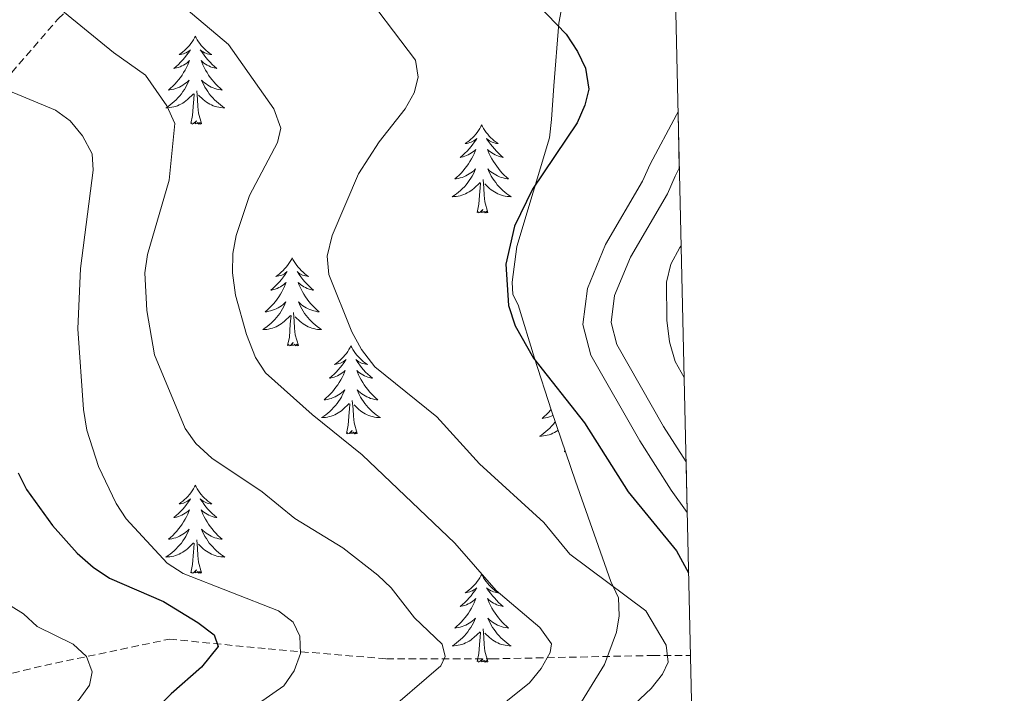
# Model space of a CAD drawing. Units: metres. Extents: x 655054 to 659575, y 4697375 to 4700444.
# Drawn here: x 659278 to 659411, y 4699722 to 4699813 of the extents above; entities that cross this region are included whole.
import ezdxf

# ---------------------------------------------------------------- set-up
doc = ezdxf.new("R2010")
doc.units = ezdxf.units.M
doc.header["$MEASUREMENT"] = 0
doc.linetypes.add('TRAZOSX2', pattern=[1.5, 1, -0.5])
for name, color, linetype, lineweight in [('Level 11', 142, 'TRAZOSX2', 13), ('Level 21', 19, 'TRAZOSX2', 0), ('Level 35', 92, 'Continuous', 0), ('Level 36', 92, 'Continuous', 0), ('Level 4', 36, 'Continuous', 30), ('Level 5', 36, 'Continuous', 0), ('Level 54', 7, 'Continuous', 0), ('Level 61', 19, 'Continuous', 0)]:
    doc.layers.add(name, color=color, linetype=linetype, lineweight=lineweight)

msp = doc.modelspace()

# ---------------------------------------------------------------- linework, layer by layer
at = {"layer": 'Level 11', "color": 142, "linetype": 'TRAZOSX2', "lineweight": 13}
for points in [[(659249.01, 4699772.25, 1016.28), (659263.89, 4699791, 1023.81), (659282.91, 4699813.02, 1034.43), (659311.94, 4699840.06, 1048.16), (659331.96, 4699856.08, 1056.65)], [(659222.07, 4699706.81, 1001.19), (659236.6, 4699713.94, 1005.4), (659254.84, 4699719.28, 1010.06), (659281.1, 4699725.51, 1019.3), (659298, 4699729.07, 1025), (659311.35, 4699727.74, 1028.08), (659327.37, 4699726.4, 1034.3), (659341.61, 4699726.4, 1037.63), (659363.41, 4699726.85, 1045), (659368.51, 4699726.85, 1049.99)]]:
    msp.add_polyline3d(points, dxfattribs=at)
at = {"layer": 'Level 21', "color": 19, "linetype": 'Continuous', "lineweight": 0}
for points in [[(659368.07, 4699746.23, 1052.14), (659365.91, 4699749.24, 1052.31), (659361.65, 4699755.9, 1052.58), (659355.03, 4699767.51, 1053.33), (659353.97, 4699771.66, 1053.46), (659354.56, 4699776.54, 1053.46), (659357.04, 4699782.46, 1053.46), (659362.05, 4699791.05, 1053.79), (659363.05, 4699793.36, 1053.66), (659366.62, 4699800.02, 1054.45), (659366.84, 4699800.43, 1054.46)], [(659367.92, 4699753.07, 1052.38), (659364.86, 4699757.84, 1052.59), (659358.54, 4699768.93, 1053.33), (659357.78, 4699771.91, 1053.46), (659358.22, 4699775.57, 1053.46), (659360.41, 4699780.78, 1053.46), (659365.41, 4699789.36, 1053.79), (659366.43, 4699791.73, 1053.66), (659367.01, 4699792.81, 1053.79)]]:
    msp.add_polyline3d(points, dxfattribs=at)
at = {"layer": 'Level 35', "color": 92, "linetype": 'Continuous', "lineweight": 0, "ltscale": 0.5}
for points in [[(659353.5, 4699827.26, 1055.47), (659350.7, 4699812.44, 1054.81), (659350.01, 4699803.96, 1054.73), (659349.73, 4699799.38, 1055.28), (659349.42, 4699796.91, 1055.27)], [(659349.42, 4699796.91, 1055.27), (659345.02, 4699782.21, 1054.89), (659344.38, 4699777.38, 1054.76), (659344.46, 4699775.73, 1054.73), (659345.19, 4699774.33, 1054.73), (659347.39, 4699767.08, 1053.19), (659349.69, 4699759.99, 1052.69), (659352.95, 4699750.47, 1053.39), (659357.73, 4699736.88, 1055.28), (659358.79, 4699734.65, 1055.82), (659358.87, 4699732.23, 1055.78), (659358.52, 4699730.02, 1055.52), (659356.89, 4699725.62, 1054.54), (659352.81, 4699719.07, 1052.58)]]:
    msp.add_polyline3d(points, dxfattribs=at)
at = {"layer": 'Level 36', "color": 92, "linetype": 'Continuous', "lineweight": 0}
for points in [[(659301.49, 4699810.69), (659301.38, 4699810.47), (659301.23, 4699810.2), (659301.06, 4699809.93), (659300.88, 4699809.68), (659300.68, 4699809.43), (659300.48, 4699809.19), (659300.26, 4699808.96), (659300.03, 4699808.75), (659299.79, 4699808.54), (659299.54, 4699808.35), (659299.28, 4699808.18), (659299.47, 4699808.2), (659299.68, 4699808.24), (659299.88, 4699808.29), (659300.07, 4699808.36), (659300.26, 4699808.44), (659300.44, 4699808.54), (659300.62, 4699808.66), (659300.82, 4699808.85), (659300.78, 4699808.78), (659300.55, 4699808.44), (659300.31, 4699808.1), (659300.05, 4699807.78), (659299.78, 4699807.46), (659299.5, 4699807.15), (659299.21, 4699806.86), (659298.91, 4699806.58), (659298.59, 4699806.31), (659298.72, 4699806.33), (659298.96, 4699806.39), (659299.21, 4699806.46), (659299.44, 4699806.55), (659299.67, 4699806.65), (659299.9, 4699806.77), (659300.11, 4699806.9), (659300.32, 4699807.04), (659300.52, 4699807.2), (659300.7, 4699807.37), (659300.62, 4699807.15), (659300.46, 4699806.79), (659300.29, 4699806.44), (659300.1, 4699806.09), (659299.9, 4699805.75), (659299.69, 4699805.42), (659299.46, 4699805.1), (659299.22, 4699804.78), (659298.97, 4699804.48), (659298.71, 4699804.19), (659298.44, 4699803.91), (659298.15, 4699803.64), (659297.85, 4699803.38), (659298.05, 4699803.4), (659298.31, 4699803.45), (659298.58, 4699803.51), (659298.84, 4699803.59), (659299.09, 4699803.69), (659299.34, 4699803.8), (659299.58, 4699803.92), (659299.81, 4699804.06), (659300.04, 4699804.21), (659300.26, 4699804.37), (659300.46, 4699804.55), (659300.66, 4699804.73), (659300.52, 4699804.41)], [(659301.49, 4699810.69), (659301.6, 4699810.47), (659301.76, 4699810.2), (659301.93, 4699809.93), (659302.11, 4699809.68), (659302.3, 4699809.43), (659302.51, 4699809.19), (659302.73, 4699808.96), (659302.96, 4699808.75), (659303.2, 4699808.54), (659303.45, 4699808.35), (659303.71, 4699808.18), (659303.51, 4699808.2), (659303.31, 4699808.24), (659303.11, 4699808.29), (659302.91, 4699808.36), (659302.72, 4699808.44), (659302.54, 4699808.54), (659302.37, 4699808.66), (659302.16, 4699808.85), (659302.2, 4699808.78), (659302.44, 4699808.44), (659302.68, 4699808.1), (659302.93, 4699807.78), (659303.2, 4699807.46), (659303.48, 4699807.15), (659303.77, 4699806.86), (659304.08, 4699806.58), (659304.39, 4699806.31), (659304.27, 4699806.33), (659304.02, 4699806.39), (659303.78, 4699806.46), (659303.54, 4699806.55), (659303.31, 4699806.65), (659303.09, 4699806.77), (659302.87, 4699806.9), (659302.66, 4699807.04), (659302.47, 4699807.2), (659302.28, 4699807.37), (659302.37, 4699807.15), (659302.52, 4699806.79), (659302.7, 4699806.44), (659302.88, 4699806.09), (659303.08, 4699805.75), (659303.29, 4699805.42), (659303.52, 4699805.1), (659303.76, 4699804.78), (659304.01, 4699804.48), (659304.27, 4699804.19), (659304.55, 4699803.91), (659304.84, 4699803.64), (659305.13, 4699803.38), (659304.94, 4699803.4), (659304.67, 4699803.45), (659304.41, 4699803.51), (659304.15, 4699803.59), (659303.89, 4699803.69), (659303.64, 4699803.8), (659303.4, 4699803.92), (659303.17, 4699804.06), (659302.94, 4699804.21), (659302.73, 4699804.37), (659302.52, 4699804.55), (659302.33, 4699804.73), (659302.47, 4699804.41)], [(659300.52, 4699804.41), (659300.36, 4699804.09), (659300.19, 4699803.77), (659300.01, 4699803.47), (659299.81, 4699803.17), (659299.6, 4699802.88), (659299.38, 4699802.6), (659299.14, 4699802.34), (659298.9, 4699802.08), (659298.64, 4699801.83), (659298.37, 4699801.6), (659298.09, 4699801.38), (659297.8, 4699801.17), (659297.51, 4699800.98), (659297.78, 4699800.99), (659298.04, 4699801.01), (659298.3, 4699801.05), (659298.56, 4699801.11), (659298.82, 4699801.18), (659299.07, 4699801.27), (659299.31, 4699801.37), (659299.55, 4699801.49), (659299.78, 4699801.62), (659300, 4699801.76), (659300.21, 4699801.92), (659300.42, 4699802.09), (659301.26, 4699802.89)], [(659302.47, 4699804.41), (659302.62, 4699804.09), (659302.79, 4699803.77), (659302.98, 4699803.47), (659303.17, 4699803.17), (659303.38, 4699802.88), (659303.61, 4699802.6), (659303.84, 4699802.34), (659304.09, 4699802.08), (659304.34, 4699801.83), (659304.61, 4699801.6), (659304.89, 4699801.38), (659305.18, 4699801.17), (659305.47, 4699800.98), (659305.21, 4699800.99), (659304.94, 4699801.01), (659304.68, 4699801.05), (659304.42, 4699801.11), (659304.17, 4699801.18), (659303.92, 4699801.27), (659303.67, 4699801.37), (659303.44, 4699801.49), (659303.21, 4699801.62), (659302.98, 4699801.76), (659302.77, 4699801.92), (659302.57, 4699802.09), (659301.91, 4699802.71)], [(659300.87, 4699798.84), (659301.12, 4699799.96), (659301.23, 4699801.7), (659301.28, 4699802.13), (659301.34, 4699802.86)], [(659302.34, 4699798.84), (659301.91, 4699800.28), (659301.82, 4699801.18), (659301.78, 4699802.13), (659301.68, 4699803.3)], [(659302.34, 4699798.84), (659302.17, 4699798.77), (659302.15, 4699799.01), (659301.96, 4699798.79), (659301.84, 4699798.99), (659301.72, 4699798.88), (659301.45, 4699798.83), (659301.64, 4699799.22), (659301.26, 4699798.84), (659301.07, 4699798.79), (659301.03, 4699798.95), (659300.87, 4699798.84)], [(659340.26, 4699798.67), (659340.15, 4699798.45), (659339.99, 4699798.17), (659339.82, 4699797.91), (659339.64, 4699797.65), (659339.45, 4699797.4), (659339.24, 4699797.16), (659339.02, 4699796.94), (659338.79, 4699796.72), (659338.55, 4699796.52), (659338.3, 4699796.33), (659338.04, 4699796.15), (659338.24, 4699796.17), (659338.44, 4699796.21), (659338.64, 4699796.27), (659338.84, 4699796.34), (659339.03, 4699796.42), (659339.21, 4699796.52), (659339.38, 4699796.63), (659339.59, 4699796.82), (659339.54, 4699796.76), (659339.32, 4699796.41), (659339.07, 4699796.08), (659338.82, 4699795.75), (659338.55, 4699795.43), (659338.27, 4699795.13), (659337.98, 4699794.84), (659337.67, 4699794.55), (659337.36, 4699794.28), (659337.48, 4699794.3), (659337.73, 4699794.36), (659337.97, 4699794.44), (659338.21, 4699794.52), (659338.44, 4699794.63), (659338.66, 4699794.74), (659338.88, 4699794.88), (659339.08, 4699795.02), (659339.28, 4699795.18), (659339.47, 4699795.35), (659339.38, 4699795.12), (659339.22, 4699794.76), (659339.05, 4699794.41), (659338.87, 4699794.06), (659338.67, 4699793.72), (659338.46, 4699793.39), (659338.23, 4699793.07), (659337.99, 4699792.76), (659337.74, 4699792.46), (659337.48, 4699792.16), (659337.2, 4699791.88), (659336.91, 4699791.61), (659336.62, 4699791.35), (659336.81, 4699791.38), (659337.08, 4699791.43), (659337.34, 4699791.49), (659337.6, 4699791.57), (659337.86, 4699791.66), (659338.1, 4699791.77), (659338.35, 4699791.89), (659338.58, 4699792.03), (659338.8, 4699792.18), (659339.02, 4699792.34), (659339.23, 4699792.52), (659339.42, 4699792.71), (659339.28, 4699792.38)], [(659340.26, 4699798.67), (659340.37, 4699798.45), (659340.52, 4699798.17), (659340.69, 4699797.91), (659340.87, 4699797.65), (659341.07, 4699797.4), (659341.28, 4699797.16), (659341.49, 4699796.94), (659341.72, 4699796.72), (659341.96, 4699796.52), (659342.22, 4699796.33), (659342.48, 4699796.15), (659342.28, 4699796.17), (659342.07, 4699796.21), (659341.87, 4699796.27), (659341.68, 4699796.34), (659341.49, 4699796.42), (659341.31, 4699796.52), (659341.14, 4699796.63), (659340.93, 4699796.82), (659340.97, 4699796.76), (659341.2, 4699796.41), (659341.44, 4699796.08), (659341.7, 4699795.75), (659341.97, 4699795.43), (659342.25, 4699795.13), (659342.54, 4699794.84), (659342.84, 4699794.55), (659343.16, 4699794.28), (659343.03, 4699794.3), (659342.79, 4699794.36), (659342.54, 4699794.44), (659342.31, 4699794.52), (659342.08, 4699794.63), (659341.85, 4699794.74), (659341.64, 4699794.88), (659341.43, 4699795.02), (659341.23, 4699795.18), (659341.05, 4699795.35), (659341.14, 4699795.12), (659341.29, 4699794.76), (659341.46, 4699794.41), (659341.65, 4699794.06), (659341.85, 4699793.72), (659342.06, 4699793.39), (659342.29, 4699793.07), (659342.52, 4699792.76), (659342.78, 4699792.46), (659343.04, 4699792.16), (659343.32, 4699791.88), (659343.6, 4699791.61), (659343.9, 4699791.35), (659343.7, 4699791.38), (659343.44, 4699791.43), (659343.17, 4699791.49), (659342.91, 4699791.57), (659342.66, 4699791.66), (659342.41, 4699791.77), (659342.17, 4699791.89), (659341.94, 4699792.03), (659341.71, 4699792.18), (659341.5, 4699792.34), (659341.29, 4699792.52), (659341.09, 4699792.71), (659341.24, 4699792.38)], [(659339.28, 4699792.38), (659339.13, 4699792.06), (659338.96, 4699791.75), (659338.77, 4699791.44), (659338.58, 4699791.14), (659338.37, 4699790.86), (659338.14, 4699790.58), (659337.91, 4699790.31), (659337.66, 4699790.05), (659337.4, 4699789.81), (659337.14, 4699789.57), (659336.86, 4699789.35), (659336.57, 4699789.14), (659336.28, 4699788.95), (659336.54, 4699788.96), (659336.81, 4699788.99), (659337.07, 4699789.03), (659337.33, 4699789.08), (659337.58, 4699789.16), (659337.83, 4699789.24), (659338.08, 4699789.35), (659338.31, 4699789.46), (659338.54, 4699789.59), (659338.77, 4699789.74), (659338.98, 4699789.9), (659339.18, 4699790.07), (659340.03, 4699790.86)], [(659341.24, 4699792.38), (659341.39, 4699792.06), (659341.56, 4699791.75), (659341.74, 4699791.44), (659341.94, 4699791.14), (659342.15, 4699790.86), (659342.37, 4699790.58), (659342.61, 4699790.31), (659342.85, 4699790.05), (659343.11, 4699789.81), (659343.38, 4699789.57), (659343.66, 4699789.35), (659343.95, 4699789.14), (659344.24, 4699788.95), (659343.97, 4699788.96), (659343.71, 4699788.99), (659343.45, 4699789.03), (659343.19, 4699789.08), (659342.93, 4699789.16), (659342.68, 4699789.24), (659342.44, 4699789.35), (659342.2, 4699789.46), (659341.97, 4699789.59), (659341.75, 4699789.74), (659341.54, 4699789.9), (659341.33, 4699790.07), (659340.68, 4699790.69)], [(659339.64, 4699786.82), (659339.88, 4699787.93), (659340, 4699789.68), (659340.04, 4699790.11), (659340.11, 4699790.83)], [(659341.11, 4699786.82), (659340.68, 4699788.26), (659340.59, 4699789.16), (659340.54, 4699790.11), (659340.44, 4699791.27)], [(659341.11, 4699786.82), (659340.94, 4699786.75), (659340.92, 4699786.99), (659340.73, 4699786.76), (659340.6, 4699786.97), (659340.48, 4699786.86), (659340.21, 4699786.81), (659340.41, 4699787.2), (659340.02, 4699786.82), (659339.84, 4699786.76), (659339.8, 4699786.93), (659339.64, 4699786.82)], [(659314.6, 4699780.68), (659314.49, 4699780.46), (659314.33, 4699780.19), (659314.17, 4699779.92), (659313.98, 4699779.66), (659313.79, 4699779.42), (659313.58, 4699779.18), (659313.36, 4699778.95), (659313.13, 4699778.74), (659312.89, 4699778.53), (659312.64, 4699778.34), (659312.38, 4699778.16), (659312.58, 4699778.19), (659312.78, 4699778.22), (659312.98, 4699778.28), (659313.18, 4699778.35), (659313.37, 4699778.43), (659313.55, 4699778.53), (659313.72, 4699778.64), (659313.93, 4699778.84), (659313.89, 4699778.77), (659313.66, 4699778.43), (659313.41, 4699778.09), (659313.16, 4699777.76), (659312.89, 4699777.45), (659312.61, 4699777.14), (659312.32, 4699776.85), (659312.02, 4699776.57), (659311.7, 4699776.3), (659311.83, 4699776.32), (659312.07, 4699776.38), (659312.31, 4699776.45), (659312.55, 4699776.54), (659312.78, 4699776.64), (659313, 4699776.76), (659313.22, 4699776.89), (659313.43, 4699777.03), (659313.62, 4699777.19), (659313.81, 4699777.36), (659313.72, 4699777.14), (659313.57, 4699776.78), (659313.4, 4699776.42), (659313.21, 4699776.08), (659313.01, 4699775.74), (659312.8, 4699775.41), (659312.57, 4699775.08), (659312.33, 4699774.77), (659312.08, 4699774.47), (659311.82, 4699774.18), (659311.54, 4699773.9), (659311.26, 4699773.63), (659310.96, 4699773.37), (659311.16, 4699773.39), (659311.42, 4699773.44), (659311.68, 4699773.5), (659311.94, 4699773.58), (659312.2, 4699773.68), (659312.45, 4699773.78), (659312.69, 4699773.91), (659312.92, 4699774.04), (659313.15, 4699774.2), (659313.36, 4699774.36), (659313.57, 4699774.54), (659313.76, 4699774.72), (659313.62, 4699774.4)], [(659314.6, 4699780.68), (659314.71, 4699780.46), (659314.87, 4699780.19), (659315.03, 4699779.92), (659315.22, 4699779.66), (659315.41, 4699779.42), (659315.62, 4699779.18), (659315.84, 4699778.95), (659316.07, 4699778.74), (659316.31, 4699778.53), (659316.56, 4699778.34), (659316.82, 4699778.16), (659316.62, 4699778.19), (659316.42, 4699778.22), (659316.22, 4699778.28), (659316.02, 4699778.35), (659315.83, 4699778.43), (659315.65, 4699778.53), (659315.48, 4699778.64), (659315.27, 4699778.84), (659315.31, 4699778.77), (659315.54, 4699778.43), (659315.79, 4699778.09), (659316.04, 4699777.76), (659316.31, 4699777.45), (659316.59, 4699777.14), (659316.88, 4699776.85), (659317.18, 4699776.57), (659317.5, 4699776.3), (659317.37, 4699776.32), (659317.13, 4699776.38), (659316.89, 4699776.45), (659316.65, 4699776.54), (659316.42, 4699776.64), (659316.2, 4699776.76), (659315.98, 4699776.89), (659315.77, 4699777.03), (659315.58, 4699777.19), (659315.39, 4699777.36), (659315.48, 4699777.14), (659315.63, 4699776.78), (659315.8, 4699776.42), (659315.99, 4699776.08), (659316.19, 4699775.74), (659316.4, 4699775.41), (659316.63, 4699775.08), (659316.87, 4699774.77), (659317.12, 4699774.47), (659317.38, 4699774.18), (659317.66, 4699773.9), (659317.94, 4699773.63), (659318.24, 4699773.37), (659318.04, 4699773.39), (659317.78, 4699773.44), (659317.52, 4699773.5), (659317.26, 4699773.58), (659317, 4699773.68), (659316.75, 4699773.78), (659316.51, 4699773.91), (659316.28, 4699774.04), (659316.05, 4699774.2), (659315.84, 4699774.36), (659315.63, 4699774.54), (659315.44, 4699774.72), (659315.58, 4699774.4)], [(659313.62, 4699774.4), (659313.47, 4699774.08), (659313.3, 4699773.76), (659313.12, 4699773.46), (659312.92, 4699773.16), (659312.71, 4699772.87), (659312.49, 4699772.59), (659312.25, 4699772.32), (659312, 4699772.07), (659311.75, 4699771.82), (659311.48, 4699771.59), (659311.2, 4699771.37), (659310.91, 4699771.16), (659310.62, 4699770.97), (659310.88, 4699770.98), (659311.15, 4699771), (659311.41, 4699771.04), (659311.67, 4699771.1), (659311.92, 4699771.17), (659312.17, 4699771.26), (659312.42, 4699771.36), (659312.66, 4699771.48), (659312.89, 4699771.61), (659313.11, 4699771.75), (659313.32, 4699771.91), (659313.52, 4699772.08), (659314.37, 4699772.88)], [(659315.45, 4699768.83), (659315.02, 4699770.27), (659314.93, 4699771.17), (659314.88, 4699772.12), (659314.78, 4699773.29)], [(659315.58, 4699774.4), (659315.73, 4699774.08), (659315.9, 4699773.76), (659316.08, 4699773.46), (659316.28, 4699773.16), (659316.49, 4699772.87), (659316.71, 4699772.59), (659316.95, 4699772.32), (659317.2, 4699772.07), (659317.45, 4699771.82), (659317.72, 4699771.59), (659318, 4699771.37), (659318.29, 4699771.16), (659318.58, 4699770.97), (659318.32, 4699770.98), (659318.05, 4699771), (659317.79, 4699771.04), (659317.53, 4699771.1), (659317.28, 4699771.17), (659317.03, 4699771.26), (659316.78, 4699771.36), (659316.54, 4699771.48), (659316.31, 4699771.61), (659316.09, 4699771.75), (659315.88, 4699771.91), (659315.68, 4699772.08), (659315.02, 4699772.7)], [(659313.98, 4699768.83), (659314.23, 4699769.95), (659314.34, 4699771.69), (659314.39, 4699772.12), (659314.45, 4699772.85)], [(659315.45, 4699768.83), (659315.28, 4699768.76), (659315.26, 4699769), (659315.07, 4699768.78), (659314.95, 4699768.98), (659314.83, 4699768.87), (659314.56, 4699768.82), (659314.75, 4699769.21), (659314.37, 4699768.83), (659314.18, 4699768.78), (659314.14, 4699768.94), (659313.98, 4699768.83)], [(659322.56, 4699768.76), (659322.45, 4699768.54), (659322.29, 4699768.27), (659322.13, 4699768), (659321.94, 4699767.74), (659321.75, 4699767.5), (659321.54, 4699767.26), (659321.32, 4699767.03), (659321.09, 4699766.82), (659320.85, 4699766.61), (659320.6, 4699766.42), (659320.34, 4699766.24), (659320.54, 4699766.27), (659320.74, 4699766.31), (659320.94, 4699766.36), (659321.14, 4699766.43), (659321.33, 4699766.52), (659321.51, 4699766.61), (659321.68, 4699766.73), (659321.89, 4699766.92), (659321.85, 4699766.85), (659321.62, 4699766.51), (659321.37, 4699766.17), (659321.12, 4699765.84), (659320.85, 4699765.53), (659320.57, 4699765.22), (659320.28, 4699764.93), (659319.98, 4699764.65), (659319.66, 4699764.38), (659319.79, 4699764.4), (659320.03, 4699764.46), (659320.27, 4699764.53), (659320.51, 4699764.62), (659320.74, 4699764.72), (659320.96, 4699764.84), (659321.18, 4699764.97), (659321.39, 4699765.12), (659321.58, 4699765.27), (659321.77, 4699765.44), (659321.68, 4699765.22), (659321.53, 4699764.86), (659321.36, 4699764.5), (659321.17, 4699764.16), (659320.97, 4699763.82), (659320.76, 4699763.49), (659320.53, 4699763.16), (659320.29, 4699762.85), (659320.04, 4699762.55), (659319.78, 4699762.26), (659319.5, 4699761.98), (659319.22, 4699761.71), (659318.92, 4699761.45), (659319.12, 4699761.47), (659319.38, 4699761.52), (659319.64, 4699761.58), (659319.9, 4699761.66), (659320.16, 4699761.76), (659320.41, 4699761.86), (659320.65, 4699761.99), (659320.88, 4699762.13), (659321.11, 4699762.28), (659321.32, 4699762.44), (659321.53, 4699762.62), (659321.72, 4699762.8), (659321.58, 4699762.48)], [(659322.56, 4699768.76), (659322.67, 4699768.54), (659322.83, 4699768.27), (659322.99, 4699768), (659323.18, 4699767.74), (659323.37, 4699767.5), (659323.58, 4699767.26), (659323.8, 4699767.03), (659324.03, 4699766.82), (659324.27, 4699766.61), (659324.52, 4699766.42), (659324.78, 4699766.24), (659324.58, 4699766.27), (659324.38, 4699766.31), (659324.18, 4699766.36), (659323.98, 4699766.43), (659323.79, 4699766.52), (659323.61, 4699766.61), (659323.44, 4699766.73), (659323.23, 4699766.92), (659323.27, 4699766.85), (659323.5, 4699766.51), (659323.75, 4699766.17), (659324, 4699765.84), (659324.27, 4699765.53), (659324.55, 4699765.22), (659324.84, 4699764.93), (659325.14, 4699764.65), (659325.46, 4699764.38), (659325.33, 4699764.4), (659325.09, 4699764.46), (659324.85, 4699764.53), (659324.61, 4699764.62), (659324.38, 4699764.72), (659324.16, 4699764.84), (659323.94, 4699764.97), (659323.73, 4699765.12), (659323.54, 4699765.27), (659323.35, 4699765.44), (659323.44, 4699765.22), (659323.59, 4699764.86), (659323.76, 4699764.5), (659323.95, 4699764.16), (659324.15, 4699763.82), (659324.36, 4699763.49), (659324.59, 4699763.16), (659324.83, 4699762.85), (659325.08, 4699762.55), (659325.34, 4699762.26), (659325.62, 4699761.98), (659325.9, 4699761.71), (659326.2, 4699761.45), (659326, 4699761.47), (659325.74, 4699761.52), (659325.48, 4699761.58), (659325.22, 4699761.66), (659324.96, 4699761.76), (659324.71, 4699761.86), (659324.47, 4699761.99), (659324.24, 4699762.13), (659324.01, 4699762.28), (659323.8, 4699762.44), (659323.59, 4699762.62), (659323.4, 4699762.8), (659323.54, 4699762.48)], [(659321.58, 4699762.48), (659321.43, 4699762.16), (659321.26, 4699761.84), (659321.08, 4699761.54), (659320.88, 4699761.24), (659320.67, 4699760.95), (659320.45, 4699760.67), (659320.21, 4699760.41), (659319.96, 4699760.15), (659319.71, 4699759.9), (659319.44, 4699759.67), (659319.16, 4699759.45), (659318.87, 4699759.24), (659318.58, 4699759.05), (659318.84, 4699759.06), (659319.11, 4699759.08), (659319.37, 4699759.12), (659319.63, 4699759.18), (659319.88, 4699759.25), (659320.13, 4699759.34), (659320.38, 4699759.44), (659320.62, 4699759.56), (659320.85, 4699759.69), (659321.07, 4699759.83), (659321.28, 4699759.99), (659321.48, 4699760.16), (659322.33, 4699760.96)], [(659323.41, 4699756.91), (659322.98, 4699758.35), (659322.89, 4699759.26), (659322.84, 4699760.2), (659322.74, 4699761.37)], [(659323.54, 4699762.48), (659323.69, 4699762.16), (659323.86, 4699761.84), (659324.04, 4699761.54), (659324.24, 4699761.24), (659324.45, 4699760.95), (659324.67, 4699760.67), (659324.91, 4699760.41), (659325.16, 4699760.15), (659325.41, 4699759.9), (659325.68, 4699759.67), (659325.96, 4699759.45), (659326.25, 4699759.24), (659326.54, 4699759.05), (659326.28, 4699759.06), (659326.01, 4699759.08), (659325.75, 4699759.12), (659325.49, 4699759.18), (659325.24, 4699759.25), (659324.99, 4699759.34), (659324.74, 4699759.44), (659324.5, 4699759.56), (659324.27, 4699759.69), (659324.05, 4699759.83), (659323.84, 4699759.99), (659323.64, 4699760.16), (659322.98, 4699760.78)], [(659321.94, 4699756.91), (659322.19, 4699758.03), (659322.3, 4699759.77), (659322.35, 4699760.2), (659322.41, 4699760.93)], [(659349.64, 4699760.14), (659349.56, 4699760.04), (659349.29, 4699759.75), (659349.02, 4699759.47), (659348.73, 4699759.2), (659348.43, 4699758.94), (659348.63, 4699758.97), (659348.9, 4699759.01), (659349.16, 4699759.08), (659349.42, 4699759.16), (659349.67, 4699759.25), (659349.91, 4699759.35)], [(659323.41, 4699756.91), (659323.24, 4699756.84), (659323.22, 4699757.08), (659323.03, 4699756.86), (659322.91, 4699757.06), (659322.79, 4699756.96), (659322.52, 4699756.9), (659322.71, 4699757.29), (659322.33, 4699756.91), (659322.14, 4699756.86), (659322.1, 4699757.02), (659321.94, 4699756.91)], [(659350.21, 4699758.48), (659350.18, 4699758.44), (659349.96, 4699758.17), (659349.73, 4699757.9), (659349.48, 4699757.64), (659349.22, 4699757.4), (659348.95, 4699757.16), (659348.67, 4699756.94), (659348.38, 4699756.73), (659348.1, 4699756.54), (659348.36, 4699756.55), (659348.62, 4699756.57), (659348.88, 4699756.61), (659349.14, 4699756.67), (659349.4, 4699756.74), (659349.65, 4699756.83), (659349.89, 4699756.93), (659350.13, 4699757.05), (659350.36, 4699757.18), (659350.58, 4699757.32), (659350.6, 4699757.33)], [(659351.46, 4699754.4), (659351.52, 4699754.66)], [(659351.58, 4699754.48), (659351.46, 4699754.4)], [(659301.49, 4699749.89), (659301.38, 4699749.68), (659301.23, 4699749.4), (659301.06, 4699749.13), (659300.88, 4699748.88), (659300.68, 4699748.63), (659300.48, 4699748.39), (659300.26, 4699748.16), (659300.03, 4699747.95), (659299.79, 4699747.75), (659299.54, 4699747.56), (659299.28, 4699747.38), (659299.47, 4699747.4), (659299.68, 4699747.44), (659299.88, 4699747.49), (659300.07, 4699747.56), (659300.26, 4699747.65), (659300.44, 4699747.75), (659300.62, 4699747.86), (659300.82, 4699748.05), (659300.78, 4699747.98), (659300.55, 4699747.64), (659300.31, 4699747.3), (659300.05, 4699746.98), (659299.78, 4699746.66), (659299.5, 4699746.36), (659299.21, 4699746.06), (659298.91, 4699745.78), (659298.59, 4699745.51), (659298.72, 4699745.53), (659298.96, 4699745.59), (659299.21, 4699745.66), (659299.44, 4699745.75), (659299.67, 4699745.85), (659299.9, 4699745.97), (659300.11, 4699746.1), (659300.32, 4699746.25), (659300.52, 4699746.4), (659300.7, 4699746.57), (659300.62, 4699746.35), (659300.46, 4699745.99), (659300.29, 4699745.64), (659300.1, 4699745.29), (659299.9, 4699744.95), (659299.69, 4699744.62), (659299.46, 4699744.3), (659299.22, 4699743.98), (659298.97, 4699743.68), (659298.71, 4699743.39), (659298.44, 4699743.11), (659298.15, 4699742.84), (659297.85, 4699742.58), (659298.05, 4699742.61), (659298.31, 4699742.65), (659298.58, 4699742.72), (659298.84, 4699742.8), (659299.09, 4699742.89), (659299.34, 4699743), (659299.58, 4699743.12), (659299.81, 4699743.26), (659300.04, 4699743.41), (659300.26, 4699743.57), (659300.46, 4699743.75), (659300.66, 4699743.94), (659300.52, 4699743.61)], [(659301.49, 4699749.89), (659301.6, 4699749.68), (659301.76, 4699749.4), (659301.93, 4699749.13), (659302.11, 4699748.88), (659302.3, 4699748.63), (659302.51, 4699748.39), (659302.73, 4699748.16), (659302.96, 4699747.95), (659303.2, 4699747.75), (659303.45, 4699747.56), (659303.71, 4699747.38), (659303.51, 4699747.4), (659303.31, 4699747.44), (659303.11, 4699747.49), (659302.91, 4699747.56), (659302.72, 4699747.65), (659302.54, 4699747.75), (659302.37, 4699747.86), (659302.16, 4699748.05), (659302.2, 4699747.98), (659302.44, 4699747.64), (659302.68, 4699747.3), (659302.93, 4699746.98), (659303.2, 4699746.66), (659303.48, 4699746.36), (659303.77, 4699746.06), (659304.08, 4699745.78), (659304.39, 4699745.51), (659304.27, 4699745.53), (659304.02, 4699745.59), (659303.78, 4699745.66), (659303.54, 4699745.75), (659303.31, 4699745.85), (659303.09, 4699745.97), (659302.87, 4699746.1), (659302.66, 4699746.25), (659302.47, 4699746.4), (659302.28, 4699746.57), (659302.37, 4699746.35), (659302.52, 4699745.99), (659302.7, 4699745.64), (659302.88, 4699745.29), (659303.08, 4699744.95), (659303.29, 4699744.62), (659303.52, 4699744.3), (659303.76, 4699743.98), (659304.01, 4699743.68), (659304.27, 4699743.39), (659304.55, 4699743.11), (659304.84, 4699742.84), (659305.13, 4699742.58), (659304.94, 4699742.61), (659304.67, 4699742.65), (659304.41, 4699742.72), (659304.15, 4699742.8), (659303.89, 4699742.89), (659303.64, 4699743), (659303.4, 4699743.12), (659303.17, 4699743.26), (659302.94, 4699743.41), (659302.73, 4699743.57), (659302.52, 4699743.75), (659302.33, 4699743.94), (659302.47, 4699743.61)], [(659300.52, 4699743.61), (659300.36, 4699743.29), (659300.19, 4699742.97), (659300.01, 4699742.67), (659299.81, 4699742.37), (659299.6, 4699742.08), (659299.38, 4699741.81), (659299.14, 4699741.54), (659298.9, 4699741.28), (659298.64, 4699741.04), (659298.37, 4699740.8), (659298.09, 4699740.58), (659297.8, 4699740.37), (659297.51, 4699740.18), (659297.78, 4699740.19), (659298.04, 4699740.21), (659298.3, 4699740.25), (659298.56, 4699740.31), (659298.82, 4699740.38), (659299.07, 4699740.47), (659299.31, 4699740.57), (659299.55, 4699740.69), (659299.78, 4699740.82), (659300, 4699740.96), (659300.21, 4699741.12), (659300.42, 4699741.29), (659301.26, 4699742.09)], [(659302.47, 4699743.61), (659302.62, 4699743.29), (659302.79, 4699742.97), (659302.98, 4699742.67), (659303.17, 4699742.37), (659303.38, 4699742.08), (659303.61, 4699741.81), (659303.84, 4699741.54), (659304.09, 4699741.28), (659304.34, 4699741.04), (659304.61, 4699740.8), (659304.89, 4699740.58), (659305.18, 4699740.37), (659305.47, 4699740.18), (659305.21, 4699740.19), (659304.94, 4699740.21), (659304.68, 4699740.25), (659304.42, 4699740.31), (659304.17, 4699740.38), (659303.92, 4699740.47), (659303.67, 4699740.57), (659303.44, 4699740.69), (659303.21, 4699740.82), (659302.98, 4699740.96), (659302.77, 4699741.12), (659302.57, 4699741.29), (659301.91, 4699741.91)], [(659300.87, 4699738.04), (659301.12, 4699739.16), (659301.23, 4699740.9), (659301.28, 4699741.34), (659301.34, 4699742.06)], [(659302.34, 4699738.04), (659301.91, 4699739.48), (659301.82, 4699740.39), (659301.78, 4699741.34), (659301.68, 4699742.5)], [(659302.34, 4699738.04), (659302.17, 4699737.98), (659302.15, 4699738.21), (659301.96, 4699737.99), (659301.84, 4699738.2), (659301.72, 4699738.09), (659301.45, 4699738.03), (659301.64, 4699738.43), (659301.26, 4699738.05), (659301.07, 4699737.99), (659301.03, 4699738.15), (659300.87, 4699738.04)], [(659340.26, 4699737.87), (659340.15, 4699737.65), (659339.99, 4699737.38), (659339.82, 4699737.11), (659339.64, 4699736.85), (659339.45, 4699736.6), (659339.24, 4699736.37), (659339.02, 4699736.14), (659338.79, 4699735.92), (659338.55, 4699735.72), (659338.3, 4699735.53), (659338.04, 4699735.35), (659338.24, 4699735.38), (659338.44, 4699735.41), (659338.64, 4699735.47), (659338.84, 4699735.54), (659339.03, 4699735.62), (659339.21, 4699735.72), (659339.38, 4699735.83), (659339.59, 4699736.02), (659339.54, 4699735.96), (659339.32, 4699735.61), (659339.07, 4699735.28), (659338.82, 4699734.95), (659338.55, 4699734.64), (659338.27, 4699734.33), (659337.98, 4699734.04), (659337.67, 4699733.75), (659337.36, 4699733.48), (659337.48, 4699733.51), (659337.73, 4699733.56), (659337.97, 4699733.64), (659338.21, 4699733.72), (659338.44, 4699733.83), (659338.66, 4699733.95), (659338.88, 4699734.08), (659339.08, 4699734.22), (659339.28, 4699734.38), (659339.47, 4699734.55), (659339.38, 4699734.33), (659339.22, 4699733.97), (659339.05, 4699733.61), (659338.87, 4699733.26), (659338.67, 4699732.92), (659338.46, 4699732.59), (659338.23, 4699732.27), (659337.99, 4699731.96), (659337.74, 4699731.66), (659337.48, 4699731.36), (659337.2, 4699731.08), (659336.91, 4699730.81), (659336.62, 4699730.56), (659336.81, 4699730.58), (659337.08, 4699730.63), (659337.34, 4699730.69), (659337.6, 4699730.77), (659337.86, 4699730.86), (659338.1, 4699730.97), (659338.35, 4699731.1), (659338.58, 4699731.23), (659338.8, 4699731.38), (659339.02, 4699731.55), (659339.23, 4699731.72), (659339.42, 4699731.91), (659339.28, 4699731.58)], [(659340.26, 4699737.87), (659340.37, 4699737.65), (659340.52, 4699737.38), (659340.69, 4699737.11), (659340.87, 4699736.85), (659341.07, 4699736.6), (659341.28, 4699736.37), (659341.49, 4699736.14), (659341.72, 4699735.92), (659341.96, 4699735.72), (659342.22, 4699735.53), (659342.48, 4699735.35), (659342.28, 4699735.38), (659342.07, 4699735.41), (659341.87, 4699735.47), (659341.68, 4699735.54), (659341.49, 4699735.62), (659341.31, 4699735.72), (659341.14, 4699735.83), (659340.93, 4699736.02), (659340.97, 4699735.96), (659341.2, 4699735.61), (659341.44, 4699735.28), (659341.7, 4699734.95), (659341.97, 4699734.64), (659342.25, 4699734.33), (659342.54, 4699734.04), (659342.84, 4699733.75), (659343.16, 4699733.48), (659343.03, 4699733.51), (659342.79, 4699733.56), (659342.54, 4699733.64), (659342.31, 4699733.72), (659342.08, 4699733.83), (659341.85, 4699733.95), (659341.64, 4699734.08), (659341.43, 4699734.22), (659341.23, 4699734.38), (659341.05, 4699734.55), (659341.14, 4699734.33), (659341.29, 4699733.97), (659341.46, 4699733.61), (659341.65, 4699733.26), (659341.85, 4699732.92), (659342.06, 4699732.59), (659342.29, 4699732.27), (659342.52, 4699731.96), (659342.78, 4699731.66), (659343.04, 4699731.36), (659343.32, 4699731.08), (659343.6, 4699730.81), (659343.9, 4699730.56), (659343.7, 4699730.58), (659343.44, 4699730.63), (659343.17, 4699730.69), (659342.91, 4699730.77), (659342.66, 4699730.86), (659342.41, 4699730.97), (659342.17, 4699731.1), (659341.94, 4699731.23), (659341.71, 4699731.38), (659341.5, 4699731.55), (659341.29, 4699731.72), (659341.09, 4699731.91), (659341.24, 4699731.58)], [(659339.28, 4699731.58), (659339.13, 4699731.26), (659338.96, 4699730.95), (659338.77, 4699730.64), (659338.58, 4699730.35), (659338.37, 4699730.06), (659338.14, 4699729.78), (659337.91, 4699729.51), (659337.66, 4699729.26), (659337.4, 4699729.01), (659337.14, 4699728.78), (659336.86, 4699728.55), (659336.57, 4699728.34), (659336.28, 4699728.15), (659336.54, 4699728.16), (659336.81, 4699728.19), (659337.07, 4699728.23), (659337.33, 4699728.29), (659337.58, 4699728.36), (659337.83, 4699728.44), (659338.08, 4699728.55), (659338.31, 4699728.66), (659338.54, 4699728.8), (659338.77, 4699728.94), (659338.98, 4699729.1), (659339.18, 4699729.27), (659340.03, 4699730.07)], [(659341.24, 4699731.58), (659341.39, 4699731.26), (659341.56, 4699730.95), (659341.74, 4699730.64), (659341.94, 4699730.35), (659342.15, 4699730.06), (659342.37, 4699729.78), (659342.61, 4699729.51), (659342.85, 4699729.26), (659343.11, 4699729.01), (659343.38, 4699728.78), (659343.66, 4699728.55), (659343.95, 4699728.34), (659344.24, 4699728.15), (659343.97, 4699728.16), (659343.71, 4699728.19), (659343.45, 4699728.23), (659343.19, 4699728.29), (659342.93, 4699728.36), (659342.68, 4699728.44), (659342.44, 4699728.55), (659342.2, 4699728.66), (659341.97, 4699728.8), (659341.75, 4699728.94), (659341.54, 4699729.1), (659341.33, 4699729.27), (659340.68, 4699729.89)], [(659339.64, 4699726.02), (659339.88, 4699727.14), (659340, 4699728.88), (659340.04, 4699729.31), (659340.11, 4699730.03)], [(659341.11, 4699726.02), (659340.68, 4699727.46), (659340.59, 4699728.36), (659340.54, 4699729.31), (659340.44, 4699730.48)], [(659341.11, 4699726.02), (659340.94, 4699725.95), (659340.92, 4699726.19), (659340.73, 4699725.97), (659340.6, 4699726.17), (659340.48, 4699726.06), (659340.21, 4699726.01), (659340.41, 4699726.4), (659340.02, 4699726.02), (659339.84, 4699725.97), (659339.8, 4699726.13), (659339.64, 4699726.02)]]:
    msp.add_lwpolyline(points, dxfattribs=at)
at = {"layer": 'Level 4', "color": 36, "linetype": 'Continuous', "lineweight": 30}
for points in [[(659336.15, 4699827.08, 1050), (659351.69, 4699810.95, 1050), (659353.24, 4699808.61, 1050), (659354.29, 4699806.34, 1050), (659354.77, 4699803.51, 1050), (659354.24, 4699801.32, 1050), (659353.19, 4699798.93, 1050), (659347.14, 4699789.98, 1050), (659344.72, 4699784.96, 1050), (659343.53, 4699779.83, 1050), (659343.9, 4699774.22, 1050)], [(659343.9, 4699774.22, 1050), (659344.79, 4699771.48, 1050), (659347.26, 4699767.09, 1050), (659354.18, 4699758.36, 1050), (659360.07, 4699749.01, 1050), (659366.61, 4699741, 1050), (659368.26, 4699738.02, 1050)], [(659277.51, 4699751.57, 1025), (659278.62, 4699749.33, 1025), (659282.14, 4699744.44, 1025), (659285.51, 4699740.7, 1025), (659287.67, 4699738.81, 1025), (659289.89, 4699737.32, 1025), (659297.2, 4699734.17, 1025), (659301.84, 4699731.34, 1025), (659304.05, 4699729.63, 1025), (659304.6, 4699728.06, 1025), (659302.32, 4699725.26, 1025), (659298.21, 4699721.68, 1025), (659292.6, 4699715.92, 1025), (659288.15, 4699712.48, 1025), (659286.28, 4699710.23, 1025), (659283.28, 4699705.8, 1025), (659279.72, 4699698.77, 1025), (659276.99, 4699688.59, 1025)]]:
    msp.add_polyline3d(points, dxfattribs=at)
at = {"layer": 'Level 5', "color": 36, "linetype": 'Continuous', "lineweight": 0}
for points in [[(659295.96, 4699818.03, 1040), (659306, 4699809.55, 1040), (659312.12, 4699800.85, 1040), (659313.07, 4699798.22, 1040), (659312.61, 4699796.27, 1040), (659308.84, 4699789.11, 1040), (659307.02, 4699783.72, 1040), (659306.57, 4699781.26, 1040), (659306.5, 4699778.67, 1040), (659306.94, 4699775.63, 1040), (659308.41, 4699770.3, 1040), (659309.65, 4699767.21, 1040), (659311, 4699765.1, 1040), (659317.29, 4699759.46, 1040), (659324.07, 4699754.02, 1040), (659336.62, 4699742.08, 1040), (659342.2, 4699735.67, 1040), (659348.14, 4699730.63, 1040), (659349.72, 4699728.45, 1040), (659349.53, 4699727.28, 1040), (659348.29, 4699725.11, 1040)], [(659323.23, 4699818.13, 1045), (659331.3, 4699807.42, 1045), (659331.68, 4699805.11, 1045), (659331.11, 4699803.02, 1045), (659329.89, 4699800.84, 1045), (659326.38, 4699796.38, 1045), (659323.6, 4699792.04, 1045), (659320.01, 4699783.71, 1045), (659319.35, 4699780.91, 1045), (659319.56, 4699778.42, 1045), (659322.69, 4699770.66, 1045), (659324, 4699768.25, 1045), (659325.77, 4699765.91, 1045), (659334.17, 4699759.16, 1045), (659339.96, 4699752.8, 1045), (659348.66, 4699744.84, 1045), (659352.18, 4699740.59, 1045), (659362.47, 4699732.88, 1045), (659365.22, 4699728.27, 1045), (659365.51, 4699725.94, 1045)], [(659279.87, 4699817.12, 1035), (659290.43, 4699808.48, 1035), (659294.75, 4699805.41, 1035), (659297.62, 4699801.26, 1035), (659298.7, 4699798.84, 1035), (659297.94, 4699791.17, 1035), (659295.03, 4699781.13, 1035), (659294.65, 4699778.66, 1035), (659294.94, 4699773.56, 1035), (659295.98, 4699767.56, 1035), (659300.13, 4699757.56, 1035), (659301.57, 4699755.53, 1035), (659303.72, 4699753.55, 1035), (659310.53, 4699749, 1035), (659314.97, 4699745.41, 1035), (659321.46, 4699741.44, 1035), (659326.21, 4699737.71, 1035), (659328.02, 4699735.99, 1035), (659331.14, 4699731.93, 1035), (659334.9, 4699728.38, 1035), (659335.31, 4699726.74, 1035), (659334.73, 4699725.46, 1035)], [(659275.04, 4699803.8, 1030), (659282.54, 4699800.67, 1030), (659284.56, 4699799.2, 1030), (659286.22, 4699797.17, 1030), (659287.54, 4699794.75, 1030), (659287.65, 4699792.56, 1030), (659285.95, 4699779.23, 1030), (659285.59, 4699771.07, 1030), (659286.36, 4699760.13, 1030), (659286.82, 4699757.36, 1030), (659288.39, 4699752.44, 1030), (659290.76, 4699747.43, 1030), (659292.14, 4699745.34, 1030), (659297.66, 4699739.35, 1030), (659299.84, 4699737.97, 1030), (659312.77, 4699732.91, 1030), (659314.72, 4699731.36, 1030), (659315.64, 4699729.47, 1030), (659315.75, 4699727.13, 1030), (659314.87, 4699724.8, 1030), (659313.45, 4699722.74, 1030), (659304.24, 4699716.3, 1030)], [(659367.66, 4699764.46, 1055), (659366.44, 4699766.65, 1055), (659365.67, 4699769.29, 1055), (659365.31, 4699772.25, 1055), (659365.3, 4699777.4, 1055), (659365.88, 4699779.83, 1055), (659367.07, 4699782.09, 1055), (659367.25, 4699782.28, 1055)], [(659271.28, 4699736.8, 1020), (659278.22, 4699732.48, 1020), (659280.06, 4699730.78, 1020), (659284.95, 4699728.38, 1020), (659286.77, 4699726.7, 1020), (659287.52, 4699724.65, 1020), (659287.16, 4699722.84, 1020), (659285.78, 4699720.91, 1020), (659275.02, 4699708.92, 1020)], [(659334.73, 4699725.46, 1035), (659326.65, 4699718.52, 1035)], [(659365.51, 4699725.94, 1045), (659364.75, 4699724.34, 1045), (659363.2, 4699722.38, 1045), (659353.39, 4699713.18, 1045)], [(659348.29, 4699725.11, 1040), (659346.73, 4699723.16, 1040), (659340.57, 4699718.17, 1040)]]:
    msp.add_polyline3d(points, dxfattribs=at)
at = {"layer": 'Level 54', "linetype": 'Continuous', "lineweight": 0}
msp.add_polyline3d([(659367.92, 4699753.07, 1052.38), (659368.07, 4699746.23, 1052.14), (659365.91, 4699749.24, 1052.31), (659361.65, 4699755.9, 1052.58), (659355.03, 4699767.51, 1053.33), (659353.97, 4699771.66, 1053.46), (659354.56, 4699776.54, 1053.46), (659357.04, 4699782.46, 1053.46), (659362.05, 4699791.05, 1053.79), (659363.05, 4699793.36, 1053.66), (659366.62, 4699800.02, 1054.45), (659366.84, 4699800.43, 1054.46), (659367.01, 4699792.81, 1053.79), (659366.43, 4699791.73, 1053.66), (659365.41, 4699789.36, 1053.79), (659360.41, 4699780.78, 1053.46), (659358.22, 4699775.57, 1053.46), (659357.78, 4699771.91, 1053.46), (659358.54, 4699768.93, 1053.33), (659364.86, 4699757.84, 1052.59), (659367.92, 4699753.07, 1052.38)], close=True, dxfattribs=at)
at = {"layer": 'Level 61', "color": 19, "linetype": 'Continuous', "lineweight": 0}
msp.add_lwpolyline([(655930.97, 4700101.31), (659358.2, 4700178.7), (659411.01, 4697865.33), (655982.64, 4697787.94), (655930.97, 4700101.31)], close=True, dxfattribs=at)

doc.saveas('drawing.dxf')
